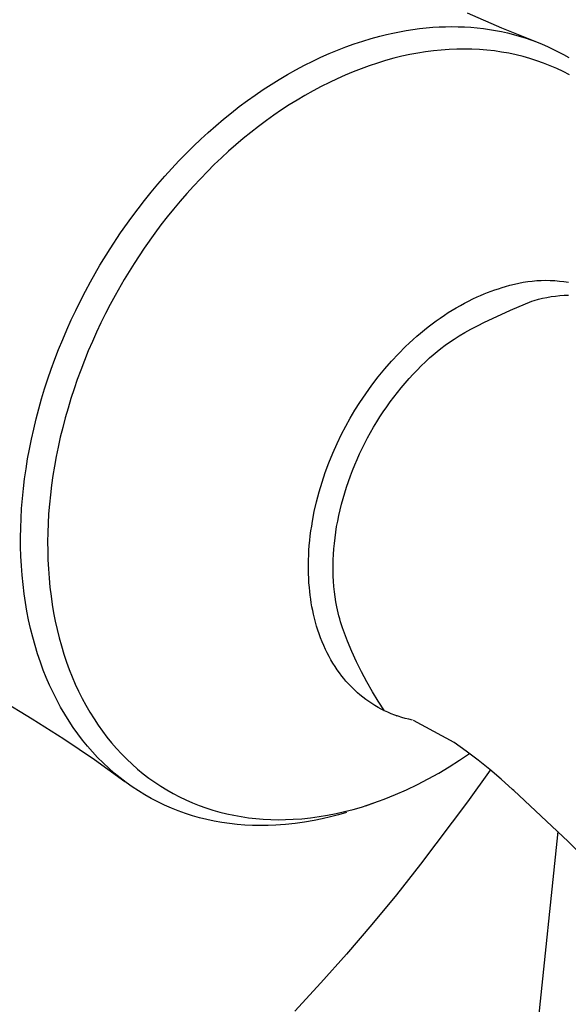
# Model space of a CAD drawing. Units: millimetres. Extents: x -213 to 261, y -223 to 250.
# Drawn here: x -113 to -90, y -170 to -128 of the extents above; entities that cross this region are included whole.
import ezdxf

# ---------------------------------------------------------------- set-up
doc = ezdxf.new("R2010")
doc.units = ezdxf.units.MM
doc.header["$MEASUREMENT"] = 0
doc.layers.add('Default', color=7, linetype='Continuous', true_color=0x000000)

msp = doc.modelspace()

# ---------------------------------------------------------------- linework, layer by layer
at = {"layer": 'Default', "color": 7, "true_color": 0xffffff}
for p, q in [((-93.986, -127.247), (-92.508, -127.89)), ((-96.59, -128.006), (-96.306, -127.962)), ((-96.306, -127.962), (-96.022, -127.925)), ((-96.022, -127.925), (-95.737, -127.894)), ((-95.737, -127.894), (-95.451, -127.87)), ((-95.451, -127.87), (-95.18, -127.854)), ((-95.18, -127.854), (-94.909, -127.844)), ((-94.909, -127.844), (-94.637, -127.84)), ((-94.637, -127.84), (-94.365, -127.844)), ((-94.365, -127.844), (-94.093, -127.853)), ((-94.093, -127.853), (-93.822, -127.87)), ((-93.822, -127.87), (-93.551, -127.894)), ((-93.551, -127.894), (-93.281, -127.925)), ((-93.281, -127.925), (-93.023, -127.961)), ((-93.023, -127.961), (-92.766, -128.004)), ((-92.508, -127.89), (-91.014, -128.493)), ((-98.446, -128.456), (-98.08, -128.345)), ((-98.08, -128.345), (-97.711, -128.244)), ((-97.711, -128.244), (-97.433, -128.175)), ((-97.433, -128.175), (-97.153, -128.113)), ((-97.153, -128.113), (-96.872, -128.056)), ((-96.872, -128.056), (-96.59, -128.006)), ((-92.766, -128.004), (-92.51, -128.054)), ((-92.51, -128.054), (-92.255, -128.11)), ((-92.255, -128.11), (-92.002, -128.174)), ((-92.002, -128.174), (-91.751, -128.244)), ((-91.751, -128.244), (-91.502, -128.321)), ((-91.502, -128.321), (-91.255, -128.405)), ((-91.255, -128.405), (-91.015, -128.493)), ((-99.525, -128.844), (-99.169, -128.706)), ((-99.169, -128.706), (-98.809, -128.576)), ((-98.809, -128.576), (-98.446, -128.456)), ((-94.754, -128.816), (-95.086, -128.84)), ((-94.425, -128.802), (-94.754, -128.816)), ((-94.098, -128.798), (-94.425, -128.802)), ((-93.774, -128.803), (-94.098, -128.798)), ((-93.453, -128.819), (-93.774, -128.803)), ((-93.134, -128.845), (-93.453, -128.819)), ((-91.015, -128.493), (-90.779, -128.589)), ((-90.779, -128.589), (-90.545, -128.69)), ((-90.545, -128.69), (-90.313, -128.798)), ((-90.313, -128.798), (-90.085, -128.913)), ((-100.574, -129.311), (-100.228, -129.147)), ((-100.228, -129.147), (-99.878, -128.992)), ((-99.878, -128.992), (-99.525, -128.844)), ((-97.108, -129.192), (-97.464, -129.29)), ((-96.768, -129.109), (-97.108, -129.192)), ((-96.429, -129.035), (-96.768, -129.109)), ((-96.091, -128.971), (-96.429, -129.035)), ((-95.754, -128.918), (-96.091, -128.971)), ((-95.419, -128.874), (-95.754, -128.918)), ((-95.086, -128.84), (-95.419, -128.874)), ((-92.818, -128.88), (-93.134, -128.845)), ((-92.506, -128.926), (-92.818, -128.88)), ((-92.198, -128.981), (-92.506, -128.926)), ((-91.893, -129.045), (-92.198, -128.981)), ((-91.592, -129.12), (-91.893, -129.045)), ((-91.295, -129.204), (-91.592, -129.12)), ((-91.002, -129.297), (-91.295, -129.204)), ((-90.085, -128.913), (-89.86, -129.033)), ((-89.86, -129.033), (-89.639, -129.16)), ((-101.301, -129.686), (-100.939, -129.494)), ((-100.939, -129.494), (-100.574, -129.311)), ((-98.513, -129.639), (-98.857, -129.773)), ((-98.167, -129.514), (-98.513, -129.639)), ((-97.817, -129.397), (-98.167, -129.514)), ((-97.464, -129.29), (-97.817, -129.397)), ((-90.713, -129.4), (-91.002, -129.297)), ((-90.429, -129.513), (-90.713, -129.4)), ((-90.15, -129.634), (-90.429, -129.513)), ((-89.876, -129.765), (-90.15, -129.634)), ((-102.357, -130.31), (-102.01, -130.095)), ((-102.01, -130.095), (-101.657, -129.886)), ((-101.657, -129.886), (-101.301, -129.686)), ((-99.534, -130.066), (-99.867, -130.224)), ((-99.197, -129.916), (-99.534, -130.066)), ((-98.857, -129.773), (-99.197, -129.916)), ((-89.606, -129.905), (-89.876, -129.765)), ((-102.7, -130.534), (-102.357, -130.31)), ((-100.219, -130.401), (-100.567, -130.587)), ((-99.867, -130.224), (-100.219, -130.401)), ((-103.371, -131.002), (-103.038, -130.765)), ((-103.038, -130.765), (-102.7, -130.534)), ((-100.911, -130.78), (-101.25, -130.981)), ((-100.567, -130.587), (-100.911, -130.78)), ((-104.059, -131.526), (-103.718, -131.261)), ((-103.718, -131.261), (-103.371, -131.002)), ((-101.585, -131.19), (-101.915, -131.405)), ((-101.25, -130.981), (-101.585, -131.19)), ((-104.394, -131.799), (-104.059, -131.526)), ((-102.241, -131.628), (-102.562, -131.857)), ((-101.915, -131.405), (-102.241, -131.628)), ((-105.048, -132.364), (-104.724, -132.078)), ((-104.724, -132.078), (-104.394, -131.799)), ((-102.896, -132.106), (-103.224, -132.363)), ((-102.562, -131.857), (-102.896, -132.106)), ((-105.367, -132.656), (-105.048, -132.364)), ((-103.224, -132.363), (-103.547, -132.626)), ((-105.987, -133.259), (-105.68, -132.955)), ((-105.68, -132.955), (-105.367, -132.656)), ((-103.865, -132.895), (-104.177, -133.171)), ((-103.547, -132.626), (-103.865, -132.895)), ((-106.3, -133.58), (-105.987, -133.259)), ((-104.484, -133.453), (-104.786, -133.741)), ((-104.177, -133.171), (-104.484, -133.453)), ((-106.607, -133.908), (-106.3, -133.58)), ((-104.786, -133.741), (-105.082, -134.034)), ((-107.202, -134.58), (-106.908, -134.241)), ((-106.908, -134.241), (-106.607, -133.908)), ((-105.082, -134.034), (-105.383, -134.344)), ((-107.49, -134.924), (-107.202, -134.58)), ((-105.679, -134.66), (-105.968, -134.981)), ((-105.383, -134.344), (-105.679, -134.66)), ((-107.771, -135.273), (-107.49, -134.924)), ((-105.968, -134.981), (-106.252, -135.308)), ((-108.047, -135.628), (-107.771, -135.273)), ((-106.252, -135.308), (-106.529, -135.64)), ((-108.79, -136.658), (-108.315, -135.987)), ((-108.315, -135.987), (-108.047, -135.628)), ((-106.801, -135.976), (-107.066, -136.318)), ((-106.529, -135.64), (-106.801, -135.976)), ((-107.066, -136.318), (-107.325, -136.665)), ((-109.242, -137.344), (-108.79, -136.658)), ((-107.325, -136.665), (-107.782, -137.311)), ((-109.673, -138.044), (-109.242, -137.344)), ((-107.782, -137.311), (-108.218, -137.972)), ((-110.08, -138.758), (-109.673, -138.044)), ((-108.218, -137.972), (-108.633, -138.647)), ((-110.296, -139.159), (-110.08, -138.758)), ((-108.633, -138.647), (-109.026, -139.335)), ((-92.335, -138.957), (-92.15, -138.901)), ((-92.15, -138.901), (-91.962, -138.851)), ((-91.962, -138.851), (-91.774, -138.808)), ((-91.774, -138.808), (-91.583, -138.771)), ((-91.583, -138.771), (-91.392, -138.741)), ((-91.392, -138.741), (-91.2, -138.718)), ((-91.2, -138.718), (-91.007, -138.701)), ((-91.007, -138.701), (-90.813, -138.691)), ((-90.813, -138.691), (-90.62, -138.688)), ((-90.62, -138.688), (-90.426, -138.692)), ((-90.426, -138.692), (-90.233, -138.702)), ((-90.233, -138.702), (-90.04, -138.719)), ((-90.04, -138.719), (-89.847, -138.743)), ((-89.847, -138.743), (-89.656, -138.773)), ((-110.505, -139.564), (-110.296, -139.159)), ((-109.026, -139.335), (-109.234, -139.722)), ((-93.554, -139.4), (-93.406, -139.334)), ((-93.406, -139.334), (-93.256, -139.272)), ((-93.256, -139.272), (-93.105, -139.212)), ((-93.105, -139.212), (-92.953, -139.155)), ((-92.953, -139.155), (-92.8, -139.101)), ((-92.8, -139.101), (-92.646, -139.05)), ((-92.646, -139.05), (-92.491, -139.002)), ((-92.491, -139.002), (-92.335, -138.957)), ((-90.204, -139.36), (-90.019, -139.34)), ((-90.019, -139.34), (-89.833, -139.327)), ((-89.833, -139.327), (-89.647, -139.319)), ((-110.707, -139.972), (-110.505, -139.564)), ((-109.234, -139.722), (-109.436, -140.112)), ((-94.445, -139.861), (-94.271, -139.762)), ((-94.271, -139.762), (-94.095, -139.666)), ((-94.095, -139.666), (-93.917, -139.573)), ((-93.917, -139.573), (-93.736, -139.485)), ((-93.736, -139.485), (-93.554, -139.4)), ((-92.134, -139.967), (-91.223, -139.58)), ((-91.223, -139.58), (-91.115, -139.551)), ((-91.115, -139.551), (-90.936, -139.5)), ((-90.936, -139.5), (-90.755, -139.456)), ((-90.755, -139.456), (-90.572, -139.418)), ((-90.572, -139.418), (-90.389, -139.386)), ((-90.389, -139.386), (-90.204, -139.36)), ((-110.902, -140.384), (-110.707, -139.972)), ((-109.436, -140.112), (-109.631, -140.506)), ((-95.132, -140.3), (-94.956, -140.181)), ((-94.956, -140.181), (-94.788, -140.071)), ((-94.788, -140.071), (-94.618, -139.965)), ((-94.618, -139.965), (-94.445, -139.861)), ((-92.901, -140.315), (-92.134, -139.967)), ((-111.089, -140.8), (-110.902, -140.384)), ((-109.631, -140.506), (-109.818, -140.903)), ((-95.643, -140.676), (-95.475, -140.548)), ((-95.475, -140.548), (-95.305, -140.422)), ((-95.305, -140.422), (-95.132, -140.3)), ((-93.544, -140.631), (-93.237, -140.477)), ((-93.237, -140.477), (-92.901, -140.315)), ((-111.268, -141.219), (-111.089, -140.8)), ((-109.818, -140.903), (-109.999, -141.304)), ((-96.134, -141.081), (-95.973, -140.943)), ((-95.973, -140.943), (-95.809, -140.808)), ((-95.809, -140.808), (-95.643, -140.676)), ((-94.32, -141.063), (-94.083, -140.924)), ((-94.083, -140.924), (-93.825, -140.78)), ((-93.825, -140.78), (-93.544, -140.631)), ((-111.44, -141.641), (-111.268, -141.219)), ((-109.999, -141.304), (-110.172, -141.707)), ((-96.611, -141.519), (-96.453, -141.369)), ((-96.453, -141.369), (-96.292, -141.221)), ((-96.292, -141.221), (-96.134, -141.081)), ((-94.926, -141.467), (-94.739, -141.334)), ((-94.739, -141.334), (-94.537, -141.2)), ((-94.537, -141.2), (-94.32, -141.063)), ((-111.604, -142.066), (-111.44, -141.641)), ((-110.172, -141.707), (-110.337, -142.114)), ((-97.216, -142.146), (-96.919, -141.827)), ((-96.919, -141.827), (-96.611, -141.519)), ((-95.584, -142.007), (-95.429, -141.869)), ((-95.429, -141.869), (-95.268, -141.734)), ((-95.268, -141.734), (-95.102, -141.6)), ((-95.102, -141.6), (-94.926, -141.467)), ((-111.757, -142.485), (-111.604, -142.066)), ((-110.337, -142.114), (-110.496, -142.524)), ((-97.503, -142.474), (-97.216, -142.146)), ((-95.945, -142.347), (-95.766, -142.175)), ((-95.766, -142.175), (-95.584, -142.007)), ((-111.902, -142.906), (-111.757, -142.485)), ((-110.496, -142.524), (-110.643, -142.928)), ((-97.786, -142.819), (-97.503, -142.474)), ((-96.466, -142.893), (-96.295, -142.707)), ((-96.295, -142.707), (-96.122, -142.525)), ((-96.122, -142.525), (-95.945, -142.347)), ((-112.039, -143.33), (-111.902, -142.906)), ((-110.643, -142.928), (-110.783, -143.334)), ((-98.058, -143.174), (-97.786, -142.819)), ((-96.798, -143.279), (-96.634, -143.084)), ((-96.634, -143.084), (-96.466, -142.893)), ((-112.168, -143.757), (-112.039, -143.33)), ((-110.783, -143.334), (-110.915, -143.743)), ((-98.567, -143.907), (-98.318, -143.537)), ((-98.318, -143.537), (-98.058, -143.174)), ((-97.116, -143.681), (-96.959, -143.478)), ((-96.959, -143.478), (-96.798, -143.279)), ((-112.289, -144.186), (-112.168, -143.757)), ((-110.915, -143.743), (-111.04, -144.154)), ((-98.776, -144.24), (-98.567, -143.907)), ((-97.42, -144.097), (-97.27, -143.887)), ((-97.27, -143.887), (-97.116, -143.681)), ((-112.403, -144.617), (-112.289, -144.186)), ((-111.04, -144.154), (-111.157, -144.567)), ((-98.976, -144.578), (-98.776, -144.24)), ((-97.708, -144.527), (-97.566, -144.31)), ((-97.566, -144.31), (-97.42, -144.097)), ((-112.507, -145.05), (-112.403, -144.617)), ((-111.157, -144.567), (-111.267, -144.983)), ((-99.167, -144.922), (-98.976, -144.578)), ((-97.98, -144.968), (-97.846, -144.746)), ((-97.846, -144.746), (-97.708, -144.527)), ((-112.604, -145.486), (-112.507, -145.05)), ((-111.267, -144.983), (-111.368, -145.4)), ((-99.348, -145.271), (-99.167, -144.922)), ((-98.234, -145.419), (-98.109, -145.193)), ((-98.109, -145.193), (-97.98, -144.968)), ((-112.689, -145.905), (-112.604, -145.486)), ((-111.368, -145.4), (-111.461, -145.82)), ((-99.721, -146.078), (-99.541, -145.671)), ((-99.541, -145.671), (-99.348, -145.271)), ((-98.468, -145.878), (-98.353, -145.648)), ((-98.353, -145.648), (-98.234, -145.419)), ((-112.765, -146.326), (-112.689, -145.905)), ((-111.461, -145.82), (-111.543, -146.224)), ((-99.889, -146.489), (-99.721, -146.078)), ((-98.578, -146.11), (-98.468, -145.878)), ((-112.834, -146.748), (-112.765, -146.326)), ((-111.543, -146.224), (-111.618, -146.63)), ((-100.043, -146.906), (-99.889, -146.489)), ((-98.785, -146.58), (-98.684, -146.344)), ((-98.684, -146.344), (-98.578, -146.11)), ((-112.894, -147.172), (-112.834, -146.748)), ((-111.618, -146.63), (-111.684, -147.037)), ((-100.181, -147.319), (-100.043, -146.906)), ((-98.972, -147.055), (-98.881, -146.817)), ((-98.881, -146.817), (-98.785, -146.58)), ((-112.945, -147.596), (-112.894, -147.172)), ((-111.684, -147.037), (-111.742, -147.445)), ((-100.306, -147.735), (-100.181, -147.319)), ((-99.138, -147.534), (-99.058, -147.294)), ((-99.058, -147.294), (-98.972, -147.055)), ((-112.988, -148.022), (-112.945, -147.596)), ((-111.742, -147.445), (-111.792, -147.854)), ((-100.417, -148.156), (-100.306, -147.735)), ((-99.285, -148.016), (-99.214, -147.775)), ((-99.214, -147.775), (-99.138, -147.534)), ((-113.022, -148.448), (-112.988, -148.022)), ((-111.792, -147.854), (-111.834, -148.264)), ((-100.513, -148.58), (-100.417, -148.156)), ((-99.35, -148.257), (-99.285, -148.016)), ((-113.046, -148.875), (-113.022, -148.448)), ((-111.834, -148.264), (-111.867, -148.675)), ((-100.592, -148.991), (-100.513, -148.58)), ((-99.465, -148.74), (-99.41, -148.499)), ((-99.41, -148.499), (-99.35, -148.257)), ((-113.061, -149.279), (-113.046, -148.875)), ((-111.867, -148.675), (-111.891, -149.087)), ((-100.626, -149.197), (-100.592, -148.991)), ((-99.558, -149.222), (-99.514, -148.981)), ((-99.514, -148.981), (-99.465, -148.74)), ((-113.067, -149.682), (-113.061, -149.279)), ((-111.891, -149.087), (-111.905, -149.476)), ((-100.684, -149.612), (-100.657, -149.404)), ((-100.657, -149.404), (-100.626, -149.197)), ((-99.628, -149.7), (-99.596, -149.461)), ((-99.596, -149.461), (-99.558, -149.222)), ((-113.064, -150.086), (-113.067, -149.682)), ((-111.905, -149.476), (-111.911, -149.865)), ((-111.911, -149.865), (-111.909, -150.254)), ((-100.726, -150.029), (-100.707, -149.82)), ((-100.707, -149.82), (-100.684, -149.612)), ((-99.655, -149.938), (-99.628, -149.7)), ((-113.052, -150.489), (-113.064, -150.086)), ((-111.909, -150.254), (-111.898, -150.642)), ((-100.753, -150.436), (-100.742, -150.237)), ((-100.742, -150.237), (-100.726, -150.029)), ((-99.693, -150.41), (-99.677, -150.175)), ((-99.677, -150.175), (-99.655, -149.938)), ((-113.032, -150.892), (-113.052, -150.489)), ((-111.898, -150.642), (-111.879, -151.031)), ((-100.764, -150.834), (-100.76, -150.635)), ((-100.76, -150.635), (-100.753, -150.436)), ((-99.708, -150.876), (-99.703, -150.644)), ((-99.703, -150.644), (-99.693, -150.41)), ((-113.002, -151.295), (-113.032, -150.892)), ((-111.879, -151.031), (-111.85, -151.419)), ((-100.764, -151.033), (-100.764, -150.834)), ((-100.76, -151.232), (-100.764, -151.033)), ((-99.707, -151.106), (-99.708, -150.876)), ((-99.701, -151.334), (-99.707, -151.106)), ((-112.962, -151.696), (-113.002, -151.295)), ((-111.85, -151.419), (-111.813, -151.806)), ((-100.752, -151.431), (-100.76, -151.232)), ((-100.741, -151.63), (-100.752, -151.431)), ((-99.69, -151.559), (-99.701, -151.334)), ((-99.673, -151.783), (-99.69, -151.559)), ((-112.913, -152.097), (-112.962, -151.696)), ((-111.813, -151.806), (-111.766, -152.192)), ((-100.725, -151.828), (-100.741, -151.63)), ((-100.708, -151.992), (-100.725, -151.828)), ((-99.65, -152.003), (-99.673, -151.783)), ((-112.858, -152.469), (-112.913, -152.097)), ((-111.766, -152.192), (-111.714, -152.551)), ((-100.689, -152.156), (-100.708, -151.992)), ((-100.667, -152.319), (-100.689, -152.156)), ((-100.641, -152.482), (-100.667, -152.319)), ((-99.622, -152.221), (-99.65, -152.003)), ((-99.588, -152.436), (-99.622, -152.221)), ((-112.795, -152.841), (-112.858, -152.469)), ((-111.714, -152.551), (-111.653, -152.909)), ((-100.613, -152.645), (-100.641, -152.482)), ((-100.581, -152.806), (-100.613, -152.645)), ((-100.546, -152.967), (-100.581, -152.806)), ((-99.549, -152.647), (-99.588, -152.436)), ((-99.521, -152.78), (-99.549, -152.647)), ((-99.491, -152.91), (-99.521, -152.78)), ((-112.723, -153.21), (-112.795, -152.841)), ((-112.641, -153.578), (-112.723, -153.21)), ((-111.653, -152.909), (-111.584, -153.266)), ((-100.508, -153.128), (-100.546, -152.967)), ((-100.463, -153.3), (-100.508, -153.128)), ((-99.459, -153.04), (-99.491, -152.91)), ((-99.425, -153.168), (-99.459, -153.04)), ((-99.389, -153.294), (-99.425, -153.168)), ((-112.55, -153.944), (-112.641, -153.578)), ((-111.584, -153.266), (-111.506, -153.62)), ((-111.506, -153.62), (-111.419, -153.973)), ((-100.414, -153.471), (-100.463, -153.3)), ((-100.361, -153.641), (-100.414, -153.471)), ((-100.304, -153.81), (-100.361, -153.641)), ((-99.351, -153.42), (-99.389, -153.294)), ((-99.31, -153.543), (-99.351, -153.42)), ((-99.268, -153.665), (-99.31, -153.543)), ((-99.097, -154.116), (-99.268, -153.665)), ((-112.45, -154.306), (-112.55, -153.944)), ((-111.419, -153.973), (-111.323, -154.323)), ((-100.242, -153.977), (-100.304, -153.81)), ((-100.177, -154.143), (-100.242, -153.977)), ((-112.34, -154.666), (-112.45, -154.306)), ((-111.323, -154.323), (-111.217, -154.67)), ((-100.107, -154.306), (-100.177, -154.143)), ((-100.034, -154.469), (-100.107, -154.306)), ((-99.96, -154.619), (-100.034, -154.469)), ((-98.912, -154.562), (-99.097, -154.116)), ((-112.219, -155.023), (-112.34, -154.666)), ((-111.217, -154.67), (-111.102, -155.014)), ((-99.883, -154.768), (-99.96, -154.619)), ((-99.802, -154.914), (-99.883, -154.768)), ((-99.717, -155.059), (-99.802, -154.914)), ((-98.712, -155.002), (-98.912, -154.562)), ((-112.098, -155.352), (-112.219, -155.023)), ((-111.968, -155.678), (-112.098, -155.352)), ((-111.102, -155.014), (-110.985, -155.331)), ((-110.985, -155.331), (-110.861, -155.645)), ((-99.628, -155.2), (-99.717, -155.059)), ((-99.535, -155.34), (-99.628, -155.2)), ((-99.438, -155.476), (-99.535, -155.34)), ((-98.499, -155.435), (-98.712, -155.002)), ((-111.829, -155.999), (-111.968, -155.678)), ((-110.861, -155.645), (-110.727, -155.955)), ((-99.337, -155.61), (-99.438, -155.476)), ((-99.249, -155.719), (-99.337, -155.61)), ((-99.159, -155.826), (-99.249, -155.719)), ((-98.272, -155.861), (-98.499, -155.435)), ((-111.681, -156.317), (-111.829, -155.999)), ((-110.727, -155.955), (-110.585, -156.262)), ((-99.066, -155.931), (-99.159, -155.826)), ((-98.97, -156.033), (-99.066, -155.931)), ((-98.872, -156.133), (-98.97, -156.033)), ((-98.771, -156.23), (-98.872, -156.133)), ((-98.031, -156.279), (-98.272, -155.861)), ((-111.524, -156.63), (-111.681, -156.317)), ((-110.585, -156.262), (-110.434, -156.564)), ((-110.434, -156.564), (-110.274, -156.861)), ((-98.667, -156.324), (-98.771, -156.23)), ((-98.561, -156.415), (-98.667, -156.324)), ((-98.439, -156.514), (-98.561, -156.415)), ((-98.314, -156.608), (-98.439, -156.514)), ((-98.187, -156.699), (-98.314, -156.608)), ((-97.777, -156.69), (-98.031, -156.279)), ((-112.567, -157.45), (-113.932, -156.63)), ((-111.357, -156.938), (-111.524, -156.63)), ((-111.181, -157.241), (-111.357, -156.938)), ((-110.274, -156.861), (-110.105, -157.154)), ((-98.057, -156.786), (-98.187, -156.699)), ((-97.924, -156.869), (-98.057, -156.786)), ((-97.788, -156.948), (-97.924, -156.869)), ((-97.651, -157.022), (-97.788, -156.948)), ((-97.511, -157.092), (-97.777, -156.69)), ((-97.511, -157.092), (-97.651, -157.022)), ((-111.224, -158.307), (-112.567, -157.45)), ((-110.996, -157.539), (-111.181, -157.241)), ((-110.105, -157.154), (-109.926, -157.44)), ((-109.926, -157.44), (-109.75, -157.705)), ((-97.368, -157.158), (-97.511, -157.092)), ((-97.223, -157.219), (-97.368, -157.158)), ((-97.077, -157.276), (-97.223, -157.219)), ((-96.929, -157.328), (-97.077, -157.276)), ((-96.949, -157.322), (-97.001, -157.305)), ((-96.995, -157.307), (-96.993, -157.307)), ((-96.779, -157.376), (-96.929, -157.328)), ((-96.628, -157.419), (-96.779, -157.376)), ((-96.476, -157.458), (-96.628, -157.419)), ((-96.322, -157.491), (-96.476, -157.458)), ((-110.813, -157.814), (-110.996, -157.539)), ((-110.621, -158.082), (-110.813, -157.814)), ((-109.75, -157.705), (-109.566, -157.965)), ((-94.539, -158.453), (-96.271, -157.516)), ((-110.421, -158.345), (-110.621, -158.082)), ((-109.566, -157.965), (-109.374, -158.218)), ((-109.374, -158.218), (-109.174, -158.466)), ((-109.904, -159.199), (-111.224, -158.307)), ((-110.213, -158.601), (-110.421, -158.345)), ((-109.997, -158.851), (-110.213, -158.601)), ((-109.174, -158.466), (-108.966, -158.706)), ((-108.966, -158.706), (-108.75, -158.94)), ((-94.017, -158.822), (-94.539, -158.453)), ((-109.773, -159.093), (-109.997, -158.851)), ((-109.541, -159.327), (-109.773, -159.093)), ((-108.75, -158.94), (-108.527, -159.166)), ((-94.307, -159.209), (-93.881, -158.915)), ((-93.506, -159.207), (-94.017, -158.822)), ((-108.608, -160.126), (-109.904, -159.199)), ((-109.301, -159.553), (-109.541, -159.327)), ((-109.06, -159.765), (-109.301, -159.553)), ((-108.527, -159.166), (-108.296, -159.384)), ((-108.296, -159.384), (-108.064, -159.588)), ((-95.187, -159.756), (-94.743, -159.49)), ((-94.743, -159.49), (-94.307, -159.209)), ((-93.007, -159.608), (-93.506, -159.207)), ((-108.812, -159.968), (-109.06, -159.765)), ((-108.558, -160.162), (-108.812, -159.968)), ((-108.064, -159.588), (-107.826, -159.784)), ((-107.826, -159.784), (-107.581, -159.972)), ((-107.581, -159.972), (-107.33, -160.151)), ((-95.64, -160.008), (-95.187, -159.756)), ((-92.991, -159.628), (-93.961, -160.988)), ((-92.521, -160.023), (-93.007, -159.608)), ((-108.297, -160.348), (-108.558, -160.162)), ((-108.032, -160.523), (-108.297, -160.348)), ((-107.33, -160.151), (-107.075, -160.32)), ((-107.075, -160.32), (-106.814, -160.48)), ((-96.568, -160.469), (-96.1, -160.246)), ((-96.1, -160.246), (-95.64, -160.008)), ((-92.048, -160.454), (-92.521, -160.023)), ((-107.761, -160.689), (-108.032, -160.523)), ((-107.485, -160.846), (-107.761, -160.689)), ((-106.814, -160.48), (-106.548, -160.632)), ((-106.548, -160.632), (-106.277, -160.773)), ((-106.277, -160.773), (-106, -160.906)), ((-97.523, -160.871), (-97.042, -160.678)), ((-97.042, -160.678), (-96.568, -160.469)), ((-91.99, -160.506), (-92.048, -160.454)), ((-89.66, -162.687), (-91.99, -160.506)), ((-107.203, -160.992), (-107.485, -160.846)), ((-106.915, -161.13), (-107.203, -160.992)), ((-106.623, -161.258), (-106.915, -161.13)), ((-106, -160.906), (-105.718, -161.03)), ((-105.718, -161.03), (-105.432, -161.144)), ((-105.432, -161.144), (-105.143, -161.248)), ((-105.143, -161.248), (-104.85, -161.342)), ((-98.858, -161.314), (-98.502, -161.211)), ((-98.502, -161.211), (-98.01, -161.049)), ((-97.832, -160.99), (-98.329, -161.173)), ((-98.01, -161.049), (-97.523, -160.871)), ((-93.961, -160.988), (-95.971, -163.656)), ((-106.326, -161.376), (-106.623, -161.258)), ((-106.025, -161.483), (-106.326, -161.376)), ((-105.721, -161.581), (-106.025, -161.483)), ((-105.414, -161.668), (-105.721, -161.581)), ((-105.104, -161.745), (-105.414, -161.668)), ((-104.85, -161.342), (-104.554, -161.426)), ((-104.554, -161.426), (-104.255, -161.501)), ((-104.255, -161.501), (-103.955, -161.565)), ((-103.955, -161.565), (-103.641, -161.622)), ((-103.641, -161.622), (-103.326, -161.668)), ((-103.326, -161.668), (-103.01, -161.704)), ((-101.049, -161.71), (-100.679, -161.672)), ((-100.679, -161.672), (-100.311, -161.622)), ((-100.311, -161.622), (-99.945, -161.561)), ((-99.823, -161.632), (-100.171, -161.713)), ((-99.945, -161.561), (-99.58, -161.489)), ((-99.478, -161.542), (-99.823, -161.632)), ((-99.58, -161.489), (-99.218, -161.407)), ((-99.136, -161.443), (-99.478, -161.542)), ((-99.218, -161.407), (-98.858, -161.314)), ((-104.792, -161.812), (-105.104, -161.745)), ((-104.467, -161.87), (-104.792, -161.812)), ((-104.14, -161.918), (-104.467, -161.87)), ((-103.812, -161.955), (-104.14, -161.918)), ((-103.483, -161.981), (-103.812, -161.955)), ((-103.153, -161.998), (-103.483, -161.981)), ((-102.822, -162.004), (-103.153, -161.998)), ((-103.01, -161.704), (-102.693, -161.729)), ((-102.492, -162), (-102.822, -162.004)), ((-102.693, -161.729), (-102.375, -161.745)), ((-102.161, -161.987), (-102.492, -162)), ((-102.375, -161.745), (-102.056, -161.751)), ((-101.955, -161.974), (-102.161, -161.987)), ((-102.056, -161.751), (-101.738, -161.748)), ((-101.749, -161.958), (-101.955, -161.974)), ((-101.337, -161.914), (-101.749, -161.958)), ((-101.738, -161.748), (-101.419, -161.736)), ((-101.419, -161.736), (-101.049, -161.71)), ((-100.928, -161.856), (-101.337, -161.914)), ((-100.52, -161.785), (-100.928, -161.856)), ((-100.171, -161.713), (-100.52, -161.785)), ((-90.105, -162.254), (-95.822, -217.196)), ((-87.388, -164.929), (-89.66, -162.687)), ((-95.971, -163.656), (-97.006, -164.958)), ((-97.006, -164.958), (-98.06, -166.238)), ((-98.06, -166.238), (-99.134, -167.496)), ((-99.134, -167.496), (-100.228, -168.732)), ((-100.228, -168.732), (-101.339, -169.945))]:
    msp.add_line(p, q, dxfattribs=at)

doc.saveas('drawing.dxf')
